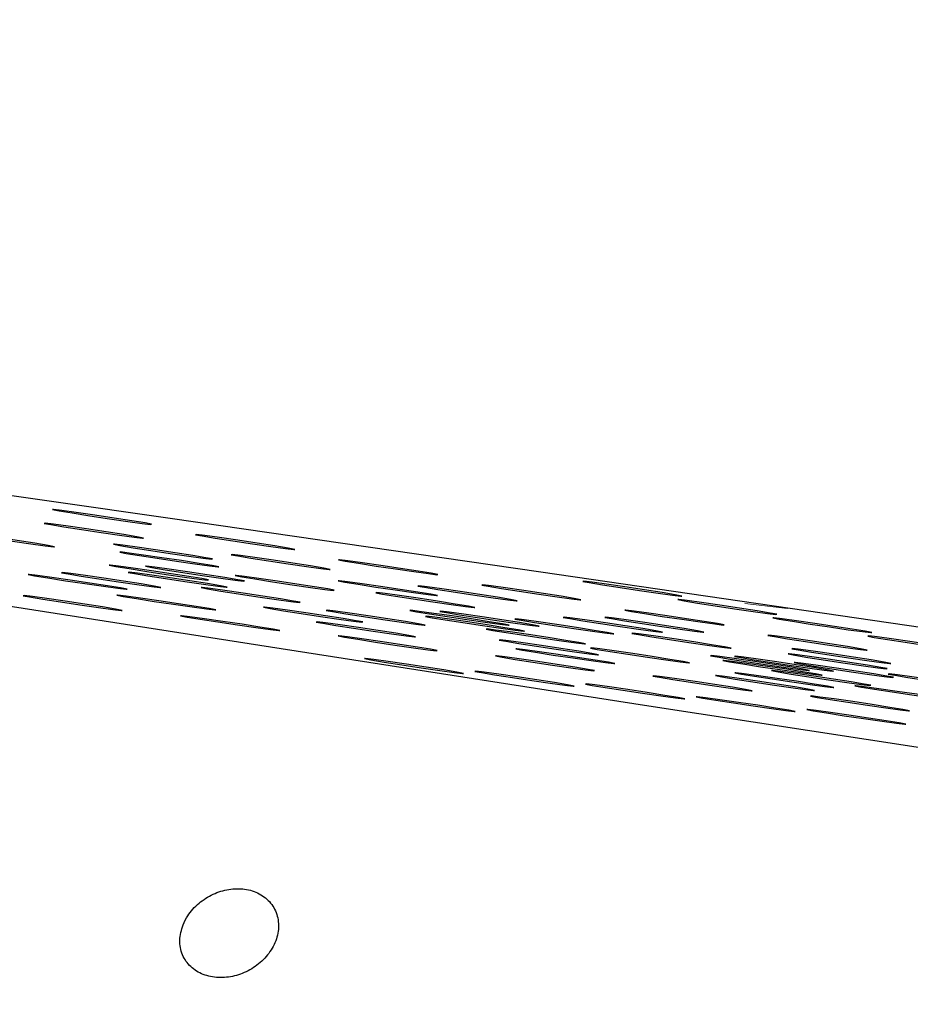
# Model space of a CAD drawing. Units: millimetres. Extents: x 0 to 465, y 0 to 297.
# Drawn here: x 125 to 126, y 95 to 96 of the extents above; entities that cross this region are included whole.
import ezdxf

# ---------------------------------------------------------------- set-up
doc = ezdxf.new("R2010")
doc.units = ezdxf.units.MM

msp = doc.modelspace()

# ---------------------------------------------------------------- linework, layer by layer
at = {"color": 8, "linetype": 'Continuous', "lineweight": 18}
msp.add_line((125.89677, 95.47895), (125.92486, 95.47572), dxfattribs=at)
at = {"color": 7, "linetype": 'Continuous', "lineweight": 25, "flags": 128}
for points in [[(127.05345, 95.30766), (126.7926, 95.34708), (126.53099, 95.3863), (126.27072, 95.42498), (126.01388, 95.46283), (125.76255, 95.49953), (125.51875, 95.53479), (125.28444, 95.56833), (125.06151, 95.59988), (124.85175, 95.62918), (124.65686, 95.656), (124.47839, 95.68012), (124.31779, 95.70135), (124.17636, 95.71951), (124.05522, 95.73446), (123.95535, 95.74608)], [(123.98054, 95.71381), (124.08632, 95.69461), (124.21312, 95.6724), (124.35993, 95.64736), (124.52555, 95.61969), (124.70867, 95.58961), (124.9078, 95.55737), (125.12134, 95.52322), (125.34757, 95.48745), (125.58467, 95.45033), (125.83073, 95.41217), (126.08377, 95.37328), (126.34175, 95.33396), (126.6026, 95.29454), (126.86421, 95.25532), (127.12448, 95.21664)], [(125.47876, 95.5347), (125.49087, 95.53294), (125.50041, 95.53163), (125.50591, 95.53097), (125.50655, 95.53105), (125.50222, 95.53187), (125.49358, 95.5333), (125.48196, 95.53512), (125.46911, 95.53706), (125.457, 95.53881), (125.44747, 95.54012), (125.44196, 95.54079), (125.44133, 95.54071), (125.44566, 95.53989), (125.45429, 95.53846), (125.46592, 95.53664), (125.47876, 95.5347)], [(125.47338, 95.52561), (125.4855, 95.52385), (125.49503, 95.52254), (125.50053, 95.52188), (125.50117, 95.52196), (125.49684, 95.52278), (125.4882, 95.52421), (125.47658, 95.52603), (125.46373, 95.52797), (125.45162, 95.52972), (125.44209, 95.53103), (125.43658, 95.5317), (125.43595, 95.53161), (125.44028, 95.5308), (125.44891, 95.52937), (125.46054, 95.52755), (125.47338, 95.52561)], [(125.41499, 95.5199), (125.4271, 95.51815), (125.43663, 95.51684), (125.44213, 95.51617), (125.44277, 95.51626), (125.43844, 95.51707), (125.42981, 95.5185), (125.41818, 95.52032), (125.40534, 95.52226), (125.39322, 95.52402), (125.38369, 95.52533), (125.37819, 95.52599), (125.37755, 95.52591), (125.38188, 95.52509), (125.39052, 95.52366), (125.40214, 95.52184), (125.41499, 95.5199)], [(125.57289, 95.51816), (125.585, 95.5164), (125.59454, 95.51509), (125.60004, 95.51443), (125.60067, 95.51451), (125.59634, 95.51533), (125.58771, 95.51675), (125.57609, 95.51858), (125.56324, 95.52051), (125.55113, 95.52227), (125.54159, 95.52358), (125.53609, 95.52424), (125.53546, 95.52416), (125.53979, 95.52334), (125.54842, 95.52191), (125.56004, 95.52009), (125.57289, 95.51816)], [(125.51886, 95.51184), (125.53097, 95.51008), (125.5405, 95.50877), (125.546, 95.50811), (125.54664, 95.50819), (125.54231, 95.50901), (125.53368, 95.51044), (125.52205, 95.51226), (125.5092, 95.51419), (125.49709, 95.51595), (125.48756, 95.51726), (125.48206, 95.51793), (125.48142, 95.51784), (125.48575, 95.51703), (125.49439, 95.5156), (125.50601, 95.51378), (125.51886, 95.51184)], [(125.52298, 95.5067), (125.53509, 95.50494), (125.54462, 95.50363), (125.55012, 95.50297), (125.55076, 95.50305), (125.54643, 95.50387), (125.5378, 95.5053), (125.52617, 95.50712), (125.51332, 95.50906), (125.50121, 95.51081), (125.49168, 95.51212), (125.48618, 95.51279), (125.48554, 95.5127), (125.48987, 95.51189), (125.49851, 95.51046), (125.51013, 95.50864), (125.52298, 95.5067)], [(125.59629, 95.50501), (125.6084, 95.50325), (125.61793, 95.50194), (125.62344, 95.50128), (125.62407, 95.50136), (125.61974, 95.50218), (125.61111, 95.50361), (125.59948, 95.50543), (125.58664, 95.50737), (125.57452, 95.50912), (125.56499, 95.51043), (125.55949, 95.5111), (125.55885, 95.51102), (125.56318, 95.5102), (125.57182, 95.50877), (125.58344, 95.50695), (125.59629, 95.50501)], [(125.66702, 95.50161), (125.67913, 95.49986), (125.68866, 95.49855), (125.69417, 95.49788), (125.6948, 95.49797), (125.69047, 95.49878), (125.68184, 95.50021), (125.67021, 95.50203), (125.65737, 95.50397), (125.64526, 95.50573), (125.63572, 95.50704), (125.63022, 95.5077), (125.62958, 95.50762), (125.63391, 95.5068), (125.64255, 95.50537), (125.65417, 95.50355), (125.66702, 95.50161)], [(125.48477, 95.49319), (125.49688, 95.49143), (125.50641, 95.49012), (125.51192, 95.48945), (125.51255, 95.48954), (125.50822, 95.49036), (125.49959, 95.49178), (125.48796, 95.4936), (125.47512, 95.49554), (125.463, 95.4973), (125.45347, 95.49861), (125.44797, 95.49927), (125.44733, 95.49919), (125.45166, 95.49837), (125.4603, 95.49694), (125.47192, 95.49512), (125.48477, 95.49319)], [(125.51617, 95.49809), (125.52828, 95.49634), (125.53781, 95.49503), (125.54331, 95.49436), (125.54395, 95.49445), (125.53962, 95.49526), (125.53098, 95.49669), (125.51936, 95.49851), (125.50651, 95.50045), (125.4944, 95.50221), (125.48487, 95.50352), (125.47937, 95.50418), (125.47873, 95.5041), (125.48306, 95.50328), (125.49169, 95.50185), (125.50332, 95.50003), (125.51617, 95.49809)], [(125.5285, 95.49337), (125.54061, 95.49161), (125.55014, 95.4903), (125.55565, 95.48964), (125.55628, 95.48972), (125.55195, 95.49054), (125.54332, 95.49197), (125.53169, 95.49379), (125.51885, 95.49573), (125.50674, 95.49748), (125.4972, 95.49879), (125.4917, 95.49946), (125.49107, 95.49938), (125.49539, 95.49856), (125.50403, 95.49713), (125.51565, 95.49531), (125.5285, 95.49337)], [(125.53987, 95.49739), (125.55199, 95.49564), (125.56152, 95.49433), (125.56702, 95.49366), (125.56766, 95.49375), (125.56333, 95.49456), (125.55469, 95.49599), (125.54307, 95.49781), (125.53022, 95.49975), (125.51811, 95.50151), (125.50858, 95.50282), (125.50307, 95.50348), (125.50244, 95.5034), (125.50677, 95.50258), (125.5154, 95.50115), (125.52703, 95.49933), (125.53987, 95.49739)], [(125.46272, 95.49198), (125.47483, 95.49023), (125.48436, 95.48892), (125.48987, 95.48825), (125.4905, 95.48834), (125.48617, 95.48915), (125.47754, 95.49058), (125.46591, 95.4924), (125.45307, 95.49434), (125.44096, 95.4961), (125.43142, 95.49741), (125.42592, 95.49807), (125.42528, 95.49799), (125.42961, 95.49717), (125.43825, 95.49574), (125.44987, 95.49392), (125.46272, 95.49198)], [(125.59891, 95.49129), (125.61102, 95.48954), (125.62055, 95.48823), (125.62605, 95.48756), (125.62669, 95.48765), (125.62236, 95.48846), (125.61373, 95.48989), (125.6021, 95.49171), (125.58925, 95.49365), (125.57714, 95.49541), (125.56761, 95.49672), (125.56211, 95.49738), (125.56147, 95.4973), (125.5658, 95.49648), (125.57444, 95.49505), (125.58606, 95.49323), (125.59891, 95.49129)], [(125.6668, 95.48781), (125.67891, 95.48606), (125.68845, 95.48475), (125.69395, 95.48408), (125.69459, 95.48417), (125.69026, 95.48498), (125.68162, 95.48641), (125.67, 95.48823), (125.65715, 95.49017), (125.64504, 95.49193), (125.63551, 95.49324), (125.63, 95.4939), (125.62937, 95.49382), (125.6337, 95.493), (125.64233, 95.49157), (125.65396, 95.48975), (125.6668, 95.48781)], [(125.82754, 95.48745), (125.83966, 95.48569), (125.84919, 95.48438), (125.85469, 95.48372), (125.85533, 95.4838), (125.851, 95.48462), (125.84236, 95.48605), (125.83074, 95.48787), (125.81789, 95.48981), (125.80578, 95.49156), (125.79625, 95.49287), (125.79074, 95.49354), (125.79011, 95.49346), (125.79444, 95.49264), (125.80307, 95.49121), (125.8147, 95.48939), (125.82754, 95.48745)], [(125.5765, 95.48337), (125.58862, 95.48161), (125.59815, 95.4803), (125.60365, 95.47964), (125.60429, 95.47972), (125.59996, 95.48054), (125.59132, 95.48197), (125.5797, 95.48379), (125.56685, 95.48572), (125.55474, 95.48748), (125.54521, 95.48879), (125.5397, 95.48946), (125.53907, 95.48937), (125.5434, 95.48855), (125.55203, 95.48713), (125.56366, 95.48531), (125.5765, 95.48337)], [(125.71919, 95.48441), (125.7313, 95.48266), (125.74084, 95.48135), (125.74634, 95.48068), (125.74698, 95.48077), (125.74265, 95.48158), (125.73401, 95.48301), (125.72239, 95.48483), (125.70954, 95.48677), (125.69743, 95.48853), (125.6879, 95.48984), (125.68239, 95.4905), (125.68176, 95.49042), (125.68609, 95.4896), (125.69472, 95.48817), (125.70635, 95.48635), (125.71919, 95.48441)], [(125.76115, 95.48507), (125.77326, 95.48331), (125.78279, 95.482), (125.78829, 95.48134), (125.78893, 95.48142), (125.7846, 95.48224), (125.77597, 95.48367), (125.76434, 95.48549), (125.75149, 95.48743), (125.73938, 95.48918), (125.72985, 95.49049), (125.72435, 95.49116), (125.72371, 95.49107), (125.72804, 95.49026), (125.73668, 95.48883), (125.7483, 95.48701), (125.76115, 95.48507)], [(125.45944, 95.47803), (125.47155, 95.47627), (125.48108, 95.47496), (125.48659, 95.4743), (125.48722, 95.47438), (125.48289, 95.4752), (125.47426, 95.47663), (125.46263, 95.47845), (125.44979, 95.48039), (125.43768, 95.48214), (125.42814, 95.48345), (125.42264, 95.48412), (125.422, 95.48403), (125.42633, 95.48322), (125.43497, 95.48179), (125.44659, 95.47997), (125.45944, 95.47803)], [(125.52102, 95.47839), (125.53313, 95.47663), (125.54267, 95.47532), (125.54817, 95.47466), (125.54881, 95.47474), (125.54448, 95.47556), (125.53584, 95.47699), (125.52422, 95.47881), (125.51137, 95.48075), (125.49926, 95.4825), (125.48973, 95.48381), (125.48422, 95.48448), (125.48359, 95.48439), (125.48792, 95.48358), (125.49655, 95.48215), (125.50818, 95.48033), (125.52102, 95.47839)], [(125.69147, 95.47998), (125.70358, 95.47822), (125.71311, 95.47691), (125.71862, 95.47624), (125.71925, 95.47633), (125.71492, 95.47715), (125.70629, 95.47857), (125.69466, 95.4804), (125.68182, 95.48233), (125.66971, 95.48409), (125.66017, 95.4854), (125.65467, 95.48606), (125.65403, 95.48598), (125.65836, 95.48516), (125.667, 95.48373), (125.67862, 95.48191), (125.69147, 95.47998)], [(125.89003, 95.47546), (125.90215, 95.47371), (125.91168, 95.4724), (125.91718, 95.47173), (125.91782, 95.47182), (125.91349, 95.47263), (125.90485, 95.47406), (125.89323, 95.47588), (125.88038, 95.47782), (125.86827, 95.47958), (125.85874, 95.48089), (125.85324, 95.48155), (125.8526, 95.48147), (125.85693, 95.48065), (125.86556, 95.47922), (125.87719, 95.4774), (125.89003, 95.47546)], [(125.61768, 95.47044), (125.62979, 95.46868), (125.63933, 95.46737), (125.64483, 95.46671), (125.64547, 95.46679), (125.64114, 95.46761), (125.6325, 95.46904), (125.62088, 95.47086), (125.60803, 95.4728), (125.59592, 95.47455), (125.58639, 95.47586), (125.58088, 95.47653), (125.58025, 95.47644), (125.58458, 95.47563), (125.59321, 95.4742), (125.60484, 95.47238), (125.61768, 95.47044)], [(125.65872, 95.46839), (125.67083, 95.46664), (125.68036, 95.46533), (125.68587, 95.46466), (125.6865, 95.46474), (125.68217, 95.46556), (125.67354, 95.46699), (125.66191, 95.46881), (125.64907, 95.47075), (125.63696, 95.47251), (125.62742, 95.47382), (125.62192, 95.47448), (125.62128, 95.4744), (125.62561, 95.47358), (125.63425, 95.47215), (125.64587, 95.47033), (125.65872, 95.46839)], [(125.71388, 95.46835), (125.72599, 95.46659), (125.73552, 95.46528), (125.74102, 95.46462), (125.74166, 95.4647), (125.73733, 95.46552), (125.72869, 95.46695), (125.71707, 95.46877), (125.70422, 95.47071), (125.69211, 95.47246), (125.68258, 95.47377), (125.67708, 95.47444), (125.67644, 95.47435), (125.68077, 95.47354), (125.6894, 95.47211), (125.70103, 95.47029), (125.71388, 95.46835)], [(125.73363, 95.46777), (125.74574, 95.46601), (125.75528, 95.4647), (125.76078, 95.46404), (125.76142, 95.46412), (125.75709, 95.46494), (125.74845, 95.46637), (125.73683, 95.46819), (125.72398, 95.47012), (125.71187, 95.47188), (125.70234, 95.47319), (125.69683, 95.47385), (125.6962, 95.47377), (125.70053, 95.47295), (125.70916, 95.47152), (125.72079, 95.4697), (125.73363, 95.46777)], [(125.85527, 95.46853), (125.86739, 95.46677), (125.87692, 95.46546), (125.88242, 95.46479), (125.88306, 95.46488), (125.87873, 95.4657), (125.87009, 95.46712), (125.85847, 95.46895), (125.84562, 95.47088), (125.83351, 95.47264), (125.82398, 95.47395), (125.81847, 95.47461), (125.81784, 95.47453), (125.82217, 95.47371), (125.8308, 95.47228), (125.84243, 95.47046), (125.85527, 95.46853)], [(125.56302, 95.46483), (125.57513, 95.46307), (125.58467, 95.46176), (125.59017, 95.4611), (125.5908, 95.46118), (125.58648, 95.462), (125.57784, 95.46343), (125.56622, 95.46525), (125.55337, 95.46719), (125.54126, 95.46894), (125.53173, 95.47025), (125.52622, 95.47092), (125.52559, 95.47083), (125.52992, 95.47002), (125.53855, 95.46859), (125.55018, 95.46677), (125.56302, 95.46483)], [(125.65229, 95.46075), (125.6644, 95.45899), (125.67393, 95.45768), (125.67944, 95.45702), (125.68007, 95.4571), (125.67574, 95.45792), (125.66711, 95.45935), (125.65548, 95.46117), (125.64264, 95.46311), (125.63053, 95.46486), (125.62099, 95.46617), (125.61549, 95.46684), (125.61485, 95.46675), (125.61918, 95.46594), (125.62782, 95.46451), (125.63944, 95.46269), (125.65229, 95.46075)], [(125.72415, 95.46442), (125.73627, 95.46266), (125.7458, 95.46135), (125.7513, 95.46068), (125.75194, 95.46077), (125.74761, 95.46158), (125.73897, 95.46301), (125.72735, 95.46483), (125.7145, 95.46677), (125.70239, 95.46853), (125.69286, 95.46984), (125.68735, 95.4705), (125.68672, 95.47042), (125.69105, 95.4696), (125.69968, 95.46817), (125.71131, 95.46635), (125.72415, 95.46442)], [(125.78283, 95.46268), (125.79494, 95.46093), (125.80447, 95.45961), (125.80997, 95.45895), (125.81061, 95.45903), (125.80628, 95.45985), (125.79765, 95.46128), (125.78602, 95.4631), (125.77317, 95.46504), (125.76106, 95.4668), (125.75153, 95.46811), (125.74603, 95.46877), (125.74539, 95.46869), (125.74972, 95.46787), (125.75836, 95.46644), (125.76998, 95.46462), (125.78283, 95.46268)], [(125.81475, 95.46379), (125.82686, 95.46203), (125.83639, 95.46072), (125.8419, 95.46006), (125.84253, 95.46014), (125.8382, 95.46096), (125.82957, 95.46239), (125.81794, 95.46421), (125.8051, 95.46614), (125.79299, 95.4679), (125.78345, 95.46921), (125.77795, 95.46987), (125.77731, 95.46979), (125.78164, 95.46897), (125.79028, 95.46755), (125.8019, 95.46572), (125.81475, 95.46379)], [(125.8421, 95.46382), (125.85421, 95.46206), (125.86374, 95.46075), (125.86924, 95.46008), (125.86988, 95.46017), (125.86555, 95.46099), (125.85692, 95.46241), (125.84529, 95.46424), (125.83244, 95.46617), (125.82033, 95.46793), (125.8108, 95.46924), (125.8053, 95.4699), (125.80466, 95.46982), (125.80899, 95.469), (125.81762, 95.46757), (125.82925, 95.46575), (125.8421, 95.46382)], [(125.95253, 95.46348), (125.96464, 95.46172), (125.97417, 95.46041), (125.97967, 95.45975), (125.98031, 95.45983), (125.97598, 95.46065), (125.96735, 95.46208), (125.95572, 95.4639), (125.94287, 95.46583), (125.93076, 95.46759), (125.92123, 95.4689), (125.91573, 95.46956), (125.91509, 95.46948), (125.91942, 95.46866), (125.92805, 95.46723), (125.93968, 95.46541), (125.95253, 95.46348)], [(125.76416, 95.45608), (125.77627, 95.45432), (125.7858, 95.45301), (125.79131, 95.45235), (125.79194, 95.45243), (125.78761, 95.45325), (125.77898, 95.45468), (125.76735, 95.4565), (125.75451, 95.45844), (125.74239, 95.46019), (125.73286, 95.4615), (125.72736, 95.46217), (125.72672, 95.46208), (125.73105, 95.46127), (125.73969, 95.45984), (125.75131, 95.45802), (125.76416, 95.45608)], [(125.6666, 95.45163), (125.67872, 95.44987), (125.68825, 95.44856), (125.69375, 95.4479), (125.69439, 95.44798), (125.69006, 95.4488), (125.68142, 95.45023), (125.6698, 95.45205), (125.65695, 95.45399), (125.64484, 95.45574), (125.63531, 95.45705), (125.6298, 95.45772), (125.62917, 95.45763), (125.6335, 95.45682), (125.64213, 95.45539), (125.65376, 95.45357), (125.6666, 95.45163)], [(125.77265, 95.4489), (125.78476, 95.44714), (125.79429, 95.44583), (125.79979, 95.44516), (125.80043, 95.44525), (125.7961, 95.44607), (125.78747, 95.44749), (125.77584, 95.44932), (125.76299, 95.45125), (125.75088, 95.45301), (125.74135, 95.45432), (125.73585, 95.45498), (125.73521, 95.4549), (125.73954, 95.45408), (125.74817, 95.45265), (125.7598, 95.45083), (125.77265, 95.4489)], [(125.85996, 95.45325), (125.87207, 95.45149), (125.88161, 95.45018), (125.88711, 95.44952), (125.88774, 95.4496), (125.88342, 95.45042), (125.87478, 95.45185), (125.86316, 95.45367), (125.85031, 95.45561), (125.8382, 95.45736), (125.82867, 95.45868), (125.82316, 95.45934), (125.82253, 95.45926), (125.82686, 95.45844), (125.83549, 95.45701), (125.84712, 95.45519), (125.85996, 95.45325)], [(125.9494, 95.45198), (125.96151, 95.45023), (125.97105, 95.44891), (125.97655, 95.44825), (125.97719, 95.44833), (125.97286, 95.44915), (125.96422, 95.45058), (125.9526, 95.4524), (125.93975, 95.45434), (125.92764, 95.4561), (125.91811, 95.45741), (125.9126, 95.45807), (125.91197, 95.45799), (125.9163, 95.45717), (125.92493, 95.45574), (125.93656, 95.45392), (125.9494, 95.45198)], [(126.01502, 95.45149), (126.02713, 95.44973), (126.03666, 95.44842), (126.04217, 95.44776), (126.0428, 95.44784), (126.03847, 95.44866), (126.02984, 95.45009), (126.01821, 95.45191), (126.00537, 95.45385), (125.99325, 95.4556), (125.98372, 95.45691), (125.97822, 95.45758), (125.97758, 95.45749), (125.98191, 95.45668), (125.99055, 95.45525), (126.00217, 95.45343), (126.01502, 95.45149)], [(125.78356, 95.44311), (125.79567, 95.44135), (125.8052, 95.44004), (125.8107, 95.43938), (125.81134, 95.43946), (125.80701, 95.44028), (125.79838, 95.44171), (125.78675, 95.44353), (125.7739, 95.44547), (125.76179, 95.44722), (125.75226, 95.44853), (125.74676, 95.4492), (125.74612, 95.44912), (125.75045, 95.4483), (125.75909, 95.44687), (125.77071, 95.44505), (125.78356, 95.44311)], [(125.83267, 95.4436), (125.84478, 95.44184), (125.85431, 95.44053), (125.85982, 95.43987), (125.86045, 95.43995), (125.85612, 95.44077), (125.84749, 95.4422), (125.83586, 95.44402), (125.82302, 95.44595), (125.81091, 95.44771), (125.80137, 95.44902), (125.79587, 95.44969), (125.79523, 95.4496), (125.79956, 95.44878), (125.8082, 95.44736), (125.81982, 95.44554), (125.83267, 95.4436)], [(125.965, 95.44322), (125.97711, 95.44146), (125.98664, 95.44015), (125.99215, 95.43949), (125.99278, 95.43957), (125.98845, 95.44039), (125.97982, 95.44182), (125.96819, 95.44364), (125.95535, 95.44557), (125.94324, 95.44733), (125.9337, 95.44864), (125.9282, 95.44931), (125.92757, 95.44922), (125.93189, 95.4484), (125.94053, 95.44698), (125.95215, 95.44515), (125.965, 95.44322)], [(125.68392, 95.43665), (125.69604, 95.4349), (125.70557, 95.43359), (125.71107, 95.43292), (125.71171, 95.43301), (125.70738, 95.43382), (125.69874, 95.43525), (125.68712, 95.43707), (125.67427, 95.43901), (125.66216, 95.44077), (125.65263, 95.44208), (125.64713, 95.44274), (125.64649, 95.44266), (125.65082, 95.44184), (125.65945, 95.44041), (125.67108, 95.43859), (125.68392, 95.43665)], [(125.77019, 95.43843), (125.7823, 95.43667), (125.79183, 95.43536), (125.79733, 95.4347), (125.79797, 95.43478), (125.79364, 95.4356), (125.78501, 95.43703), (125.77338, 95.43885), (125.76053, 95.44079), (125.74842, 95.44254), (125.73889, 95.44385), (125.73339, 95.44452), (125.73275, 95.44443), (125.73708, 95.44362), (125.74571, 95.44219), (125.75734, 95.44037), (125.77019, 95.43843)], [(125.91159, 95.43861), (125.9237, 95.43685), (125.93323, 95.43554), (125.93873, 95.43488), (125.93937, 95.43496), (125.93504, 95.43578), (125.9264, 95.4372), (125.91478, 95.43903), (125.90193, 95.44096), (125.88982, 95.44272), (125.88029, 95.44403), (125.87479, 95.44469), (125.87415, 95.44461), (125.87848, 95.44379), (125.88711, 95.44236), (125.89874, 95.44054), (125.91159, 95.43861)], [(125.91981, 95.43546), (125.93192, 95.4337), (125.94145, 95.43239), (125.94696, 95.43173), (125.94759, 95.43181), (125.94326, 95.43263), (125.93463, 95.43406), (125.923, 95.43588), (125.91016, 95.43781), (125.89804, 95.43957), (125.88851, 95.44088), (125.88301, 95.44154), (125.88237, 95.44146), (125.8867, 95.44064), (125.89534, 95.43922), (125.90696, 95.43739), (125.91981, 95.43546)], [(125.92739, 95.43814), (125.9395, 95.43638), (125.94904, 95.43507), (125.95454, 95.43441), (125.95517, 95.43449), (125.95085, 95.43531), (125.94221, 95.43674), (125.93059, 95.43856), (125.91774, 95.4405), (125.90563, 95.44225), (125.89609, 95.44356), (125.89059, 95.44423), (125.88996, 95.44414), (125.89429, 95.44333), (125.90292, 95.4419), (125.91455, 95.44008), (125.92739, 95.43814)], [(125.9627, 95.43976), (125.97481, 95.438), (125.98434, 95.43669), (125.98984, 95.43603), (125.99048, 95.43611), (125.98615, 95.43693), (125.97751, 95.43836), (125.96589, 95.44018), (125.95304, 95.44212), (125.94093, 95.44387), (125.9314, 95.44518), (125.9259, 95.44585), (125.92526, 95.44577), (125.92959, 95.44495), (125.93822, 95.44352), (125.94985, 95.4417), (125.9627, 95.43976)], [(125.95181, 95.42879), (125.96392, 95.42703), (125.97346, 95.42572), (125.97896, 95.42506), (125.97959, 95.42514), (125.97527, 95.42596), (125.96663, 95.42739), (125.95501, 95.42921), (125.94216, 95.43115), (125.93005, 95.4329), (125.92051, 95.43421), (125.91501, 95.43488), (125.91438, 95.43479), (125.91871, 95.43398), (125.92734, 95.43255), (125.93896, 95.43073), (125.95181, 95.42879)], [(125.96675, 95.43407), (125.97886, 95.43232), (125.98839, 95.43101), (125.99389, 95.43034), (125.99453, 95.43042), (125.9902, 95.43124), (125.98157, 95.43267), (125.96994, 95.43449), (125.95709, 95.43643), (125.94498, 95.43819), (125.93545, 95.4395), (125.92995, 95.44016), (125.92931, 95.44008), (125.93364, 95.43926), (125.94227, 95.43783), (125.9539, 95.43601), (125.96675, 95.43407)], [(125.75667, 95.4283), (125.76879, 95.42654), (125.77832, 95.42523), (125.78382, 95.42456), (125.78446, 95.42465), (125.78013, 95.42547), (125.77149, 95.42689), (125.75987, 95.42871), (125.74702, 95.43065), (125.73491, 95.43241), (125.72538, 95.43372), (125.71988, 95.43438), (125.71924, 95.4343), (125.72357, 95.43348), (125.7322, 95.43205), (125.74383, 95.43023), (125.75667, 95.4283)], [(125.87377, 95.42523), (125.88588, 95.42347), (125.89541, 95.42216), (125.90092, 95.4215), (125.90155, 95.42158), (125.89722, 95.4224), (125.88859, 95.42383), (125.87696, 95.42565), (125.86412, 95.42759), (125.852, 95.42934), (125.84247, 95.43065), (125.83697, 95.43132), (125.83633, 95.43124), (125.84066, 95.43042), (125.8493, 95.42899), (125.86092, 95.42717), (125.87377, 95.42523)], [(125.91482, 95.42547), (125.92694, 95.42371), (125.93647, 95.4224), (125.94197, 95.42174), (125.94261, 95.42182), (125.93828, 95.42264), (125.92964, 95.42407), (125.91802, 95.42589), (125.90517, 95.42783), (125.89306, 95.42958), (125.88353, 95.43089), (125.87802, 95.43156), (125.87739, 95.43148), (125.88172, 95.43066), (125.89035, 95.42923), (125.90198, 95.42741), (125.91482, 95.42547)], [(125.92761, 95.42735), (125.93972, 95.42559), (125.94925, 95.42428), (125.95476, 95.42362), (125.95539, 95.4237), (125.95106, 95.42452), (125.94243, 95.42595), (125.9308, 95.42777), (125.91796, 95.42971), (125.90585, 95.43146), (125.89631, 95.43277), (125.89081, 95.43344), (125.89017, 95.43336), (125.8945, 95.43254), (125.90314, 95.43111), (125.91476, 95.42929), (125.92761, 95.42735)], [(126.02845, 95.42653), (126.04057, 95.42477), (126.0501, 95.42346), (126.0556, 95.4228), (126.05624, 95.42288), (126.05191, 95.4237), (126.04327, 95.42513), (126.03165, 95.42695), (126.0188, 95.42888), (126.00669, 95.43064), (125.99716, 95.43195), (125.99165, 95.43262), (125.99102, 95.43253), (125.99535, 95.43171), (126.00398, 95.43029), (126.01561, 95.42846), (126.02845, 95.42653)], [(125.82942, 95.41994), (125.84154, 95.41818), (125.85107, 95.41687), (125.85657, 95.4162), (125.85721, 95.41629), (125.85288, 95.41711), (125.84424, 95.41853), (125.83262, 95.42036), (125.81977, 95.42229), (125.80766, 95.42405), (125.79813, 95.42536), (125.79263, 95.42602), (125.79199, 95.42594), (125.79632, 95.42512), (125.80495, 95.42369), (125.81658, 95.42187), (125.82942, 95.41994)], [(126.00662, 95.41881), (126.01873, 95.41705), (126.02827, 95.41574), (126.03377, 95.41507), (126.0344, 95.41516), (126.03007, 95.41598), (126.02144, 95.4174), (126.00981, 95.41922), (125.99697, 95.42116), (125.98486, 95.42292), (125.97532, 95.42423), (125.96982, 95.42489), (125.96919, 95.42481), (125.97351, 95.42399), (125.98215, 95.42256), (125.99377, 95.42074), (126.00662, 95.41881)], [(125.90217, 95.41158), (125.91429, 95.40982), (125.92382, 95.40851), (125.92932, 95.40785), (125.92996, 95.40793), (125.92563, 95.40875), (125.91699, 95.41018), (125.90537, 95.412), (125.89252, 95.41393), (125.88041, 95.41569), (125.87088, 95.417), (125.86538, 95.41767), (125.86474, 95.41758), (125.86907, 95.41676), (125.8777, 95.41534), (125.88933, 95.41351), (125.90217, 95.41158)], [(125.97735, 95.41203), (125.98946, 95.41027), (125.99899, 95.40896), (126.0045, 95.4083), (126.00513, 95.40838), (126.0008, 95.4092), (125.99217, 95.41063), (125.98054, 95.41245), (125.9677, 95.41439), (125.95559, 95.41614), (125.94605, 95.41745), (125.94055, 95.41812), (125.93992, 95.41803), (125.94424, 95.41722), (125.95288, 95.41579), (125.9645, 95.41397), (125.97735, 95.41203)], [(125.97492, 95.40322), (125.98704, 95.40146), (125.99657, 95.40015), (126.00207, 95.39949), (126.00271, 95.39957), (125.99838, 95.40039), (125.98974, 95.40182), (125.97812, 95.40364), (125.96527, 95.40558), (125.95316, 95.40733), (125.94363, 95.40864), (125.93813, 95.40931), (125.93749, 95.40922), (125.94182, 95.40841), (125.95045, 95.40698), (125.96208, 95.40516), (125.97492, 95.40322)]]:
    msp.add_lwpolyline(points, dxfattribs=at)
at = {"color": 7, "linetype": 'Continuous', "lineweight": 18}
msp.add_open_spline([(193.19274, 98.11501), (193.19075, 97.88073), (193.18689, 97.42764), (193.18129, 96.77117), (193.17694, 96.26178), (193.1737, 95.88285), (193.17146, 95.62174), (193.16925, 95.36508), (193.16711, 95.11686), (193.16504, 94.8771), (193.16303, 94.64577), (193.16117, 94.43168), (193.15945, 94.23415), (193.15786, 94.05253), (193.15632, 93.87737), (193.15482, 93.70868), (193.15339, 93.54646), (193.152, 93.3907), (193.1506, 93.23342), (193.14562, 92.68137), (193.13791, 91.83866), (193.12739, 90.73099), (193.11795, 89.76931), (193.10859, 88.84998), (193.09869, 87.91658), (193.08272, 86.49073), (193.05871, 84.5796), (193.03084, 82.83442), (193.00891, 81.70491), (192.99771, 81.16659), (192.98527, 80.6139), (192.97381, 80.14637), (192.96424, 79.78102), (192.95684, 79.51135), (192.94931, 79.24904), (192.94164, 78.99411), (192.93384, 78.74654), (192.91636, 78.21786), (192.88575, 77.40279), (192.8327, 76.29695), (192.76296, 75.18664), (192.66989, 74.07332), (192.54562, 72.96539), (192.3798, 71.86408), (192.16167, 70.77341), (191.87891, 69.69276), (191.5339, 68.66403), (191.13111, 67.69382), (190.67943, 66.78633), (190.16759, 65.91256), (189.59671, 65.07142), (188.9717, 64.26757), (188.29588, 63.50115), (187.57532, 62.77506), (186.81073, 62.08746), (186.007, 61.44165), (185.21011, 60.87113), (184.4309, 60.37367), (183.67773, 59.94483), (182.90653, 59.55706), (182.11729, 59.21115), (181.30631, 58.90491), (180.4708, 58.6355), (179.61252, 58.40059), (178.73424, 58.19594), (177.85327, 58.01911), (176.9745, 57.86405), (176.11104, 57.72727), (175.28812, 57.60803), (174.50926, 57.50278), (173.75286, 57.40617), (172.97372, 57.31158), (172.15153, 57.21642), (171.29822, 57.12202), (170.46383, 57.03349), (169.21925, 56.90607), (167.58438, 56.74852), (165.52355, 56.56672), (163.49113, 56.40576), (161.89317, 56.29411), (160.73357, 56.21984), (159.99558, 56.17479), (159.25722, 56.13175), (158.52086, 56.09072), (157.78548, 56.05146), (157.06471, 56.01453), (156.37195, 55.98035), (155.70787, 55.94868), (155.04962, 55.91823), (154.37066, 55.88773), (153.36569, 55.84387), (152.08927, 55.79068), (150.53747, 55.72933), (149.00806, 55.67164), (147.33546, 55.61144), (145.55556, 55.55059), (143.67015, 55.4903), (141.79973, 55.43513), (139.93652, 55.38566), (138.07715, 55.34241), (136.12709, 55.30438), (134.054, 55.27304), (131.87686, 55.25139), (129.69953, 55.24118), (127.66236, 55.24244), (125.78596, 55.25174), (124.0409, 55.26663), (122.2716, 55.28691), (120.48014, 55.3119), (118.87685, 55.33747), (117.50333, 55.36129), (116.31765, 55.38322), (115.15191, 55.40631), (113.97176, 55.43163), (112.81599, 55.45884), (111.60509, 55.49046), (110.37568, 55.52659), (109.09653, 55.56925), (107.82876, 55.61715), (106.55066, 55.6713), (105.56195, 55.71763), (104.87182, 55.75178), (104.48443, 55.7714), (104.10357, 55.79109), (103.70802, 55.81191), (103.29619, 55.83393), (102.87633, 55.85671), (102.51722, 55.87647), (102.21935, 55.89298), (101.97494, 55.9066), (101.71573, 55.92111), (101.48013, 55.93434), (101.28017, 55.94561), (101.10986, 55.95522), (100.92482, 55.96567), (100.70706, 55.97798), (100.46008, 55.99195), (100.09737, 56.01247), (99.6459, 56.03797), (99.12912, 56.06704), (98.6605, 56.09329), (98.23604, 56.11693), (97.82659, 56.13958), (97.35589, 56.16538), (96.79482, 56.19588), (96.32354, 56.22128), (96.0014, 56.23856), (95.84463, 56.24696), (95.66226, 56.25672), (95.45379, 56.26786), (95.23083, 56.27977), (95.028, 56.2906), (94.86955, 56.29908), (94.75021, 56.30545), (94.66468, 56.31003), (94.59552, 56.31372), (94.54274, 56.31655), (94.50634, 56.31848), (94.45983, 56.32098), (94.22838, 56.33339), (93.94033, 56.34894), (93.62042, 56.36636), (93.43572, 56.37648), (93.24071, 56.38723), (93.0331, 56.39878), (92.58254, 56.42407), (91.92917, 56.46171), (91.10391, 56.51167), (90.33835, 56.56084), (89.60745, 56.61044), (88.88359, 56.66229), (88.16308, 56.7167), (87.44918, 56.77308), (86.74277, 56.83092), (86.16242, 56.87958), (85.68563, 56.91995), (85.41255, 56.94318), (85.25112, 56.95693), (85.21241, 56.96024), (85.18589, 56.9625), (85.14497, 56.96599), (85.08965, 56.97071), (84.98201, 56.9799), (84.80479, 56.99502), (84.54077, 57.01756), (84.23759, 57.04343), (83.93822, 57.06898), (83.68722, 57.09041), (83.48739, 57.10748), (83.32552, 57.12132), (83.1868, 57.13318), (83.07124, 57.14308), (82.9401, 57.15433), (82.70885, 57.17423), (82.38822, 57.20203), (81.83612, 57.25054), (81.13414, 57.3144), (80.26522, 57.40122), (79.3974, 57.50133), (78.52177, 57.62348), (77.63979, 57.77676), (76.75959, 57.97202), (75.8863, 58.21237), (75.31933, 58.42381), (75.0347, 58.52996)], degree=3, knots=[0, 0, 0, 0, 0.004659, 0.00901, 0.013054, 0.014788, 0.016545, 0.018246, 0.019892, 0.021481, 0.023014, 0.024492, 0.025738, 0.026942, 0.028103, 0.029221, 0.030297, 0.031329, 0.032319, 0.033424, 0.042307, 0.049076, 0.055451, 0.061431, 0.067358, 0.074012, 0.089785, 0.105363, 0.108719, 0.112249, 0.116069, 0.119712, 0.121548, 0.123337, 0.125076, 0.126766, 0.128408, 0.130001, 0.137285, 0.144627, 0.152015, 0.159405, 0.16684, 0.17418, 0.181544, 0.188946, 0.196377, 0.203102, 0.209819, 0.216518, 0.223223, 0.230019, 0.236751, 0.243529, 0.250348, 0.257188, 0.264021, 0.269826, 0.275563, 0.281247, 0.286983, 0.29269, 0.298477, 0.304432, 0.310379, 0.316406, 0.322297, 0.328122, 0.333789, 0.338831, 0.34375, 0.348952, 0.354438, 0.360208, 0.366023, 0.371122, 0.385085, 0.398682, 0.41226, 0.425625, 0.430534, 0.435365, 0.440327, 0.445241, 0.45003, 0.45497, 0.459592, 0.463822, 0.46819, 0.472695, 0.477337, 0.488193, 0.498098, 0.508218, 0.518626, 0.531378, 0.543631, 0.556135, 0.568587, 0.580693, 0.593118, 0.607371, 0.62192, 0.636411, 0.650666, 0.662428, 0.673723, 0.685367, 0.697613, 0.709349, 0.717252, 0.724929, 0.73293, 0.740437, 0.748401, 0.755918, 0.764524, 0.772857, 0.781368, 0.789751, 0.798295, 0.80105, 0.80349, 0.806008, 0.808633, 0.811367, 0.814208, 0.816994, 0.818518, 0.820141, 0.821861, 0.82368, 0.824833, 0.825844, 0.827072, 0.828518, 0.830181, 0.831991, 0.835742, 0.839173, 0.842284, 0.845075, 0.847626, 0.850438, 0.854448, 0.858799, 0.859823, 0.860863, 0.861921, 0.863454, 0.865014, 0.866361, 0.867493, 0.86817, 0.868737, 0.869196, 0.869547, 0.869788, 0.869921, 0.870473, 0.874397, 0.875657, 0.876843, 0.878075, 0.879541, 0.880978, 0.887049, 0.892554, 0.897418, 0.902303, 0.907122, 0.911849, 0.916671, 0.921361, 0.925942, 0.928251, 0.930876, 0.931392, 0.931473, 0.931649, 0.931921, 0.932289, 0.932753, 0.934069, 0.935826, 0.938022, 0.94012, 0.9418, 0.943031, 0.944108, 0.945031, 0.9458, 0.946414, 0.947648, 0.950415, 0.952814, 0.958669, 0.964431, 0.970178, 0.976038, 0.982009, 0.987973, 0.993962, 1, 1, 1, 1], dxfattribs=at)
at = {"color": 7, "linetype": 'Continuous', "lineweight": 25}
msp.add_open_spline([(125.52722, 95.26764), (125.52624, 95.26426), (125.52428, 95.25751), (125.52626, 95.24775), (125.53171, 95.23981), (125.54014, 95.23456), (125.55032, 95.23248), (125.56112, 95.23359), (125.57151, 95.23772), (125.5805, 95.2445), (125.58711, 95.25338), (125.59044, 95.26347), (125.58989, 95.27356), (125.58545, 95.2823), (125.57778, 95.28854), (125.568, 95.29163), (125.55732, 95.29145), (125.54675, 95.28818), (125.53729, 95.28211), (125.53065, 95.27484), (125.52819, 95.26966), (125.52722, 95.26764)], degree=3, knots=[0, 0, 0, 0, 0.056077, 0.112187, 0.167344, 0.220729, 0.272568, 0.323697, 0.375158, 0.427841, 0.482197, 0.538056, 0.594562, 0.650429, 0.704594, 0.756827, 0.80785, 0.858893, 0.911108, 0.965131, 1, 1, 1, 1], dxfattribs=at)

doc.saveas('drawing.dxf')
